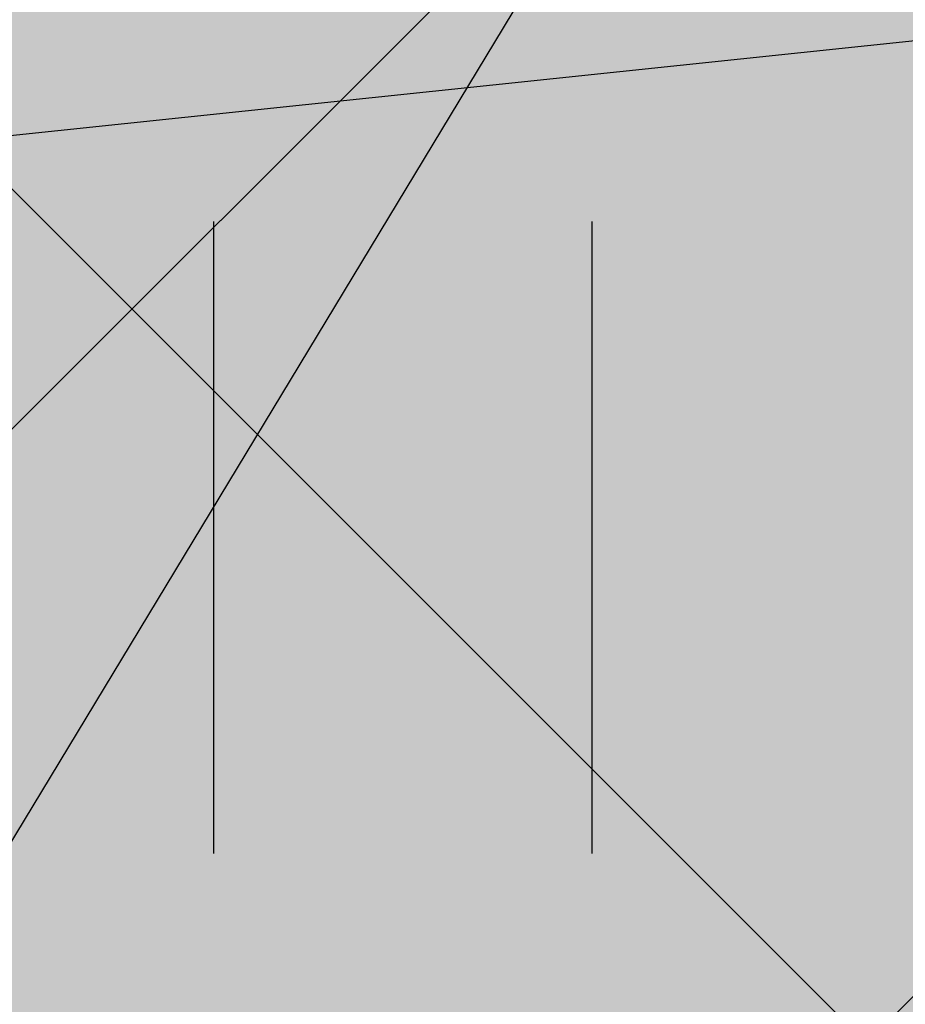
# Model space of a CAD drawing. Units: metres. Extents: x 0 to 549099, y 4 to 6584933.
# Drawn here: x 547367 to 547368, y 6583263 to 6583264 of the extents above; entities that cross this region are included whole.
import ezdxf

# ---------------------------------------------------------------- set-up
doc = ezdxf.new("R2010")
doc.units = ezdxf.units.M
doc.header["$MEASUREMENT"] = 0
doc.header["$PDMODE"] = 33
doc.header["$PDSIZE"] = 0.3
doc.layers.add('AR-Blocks', color=7, linetype='Continuous', lineweight=9)
doc.layers.add('OPT-planpuu', color=78, linetype='Continuous', lineweight=0)
for name, color, linetype in [('HALJASTUS', 92, 'Continuous'), ('kaitsevöönd', 7, 'Continuous'), ('MPOHULIIN', 1, 'Continuous'), ('OPT-haljastys', 7, 'Continuous'), ('OPT-MÕÕDUD', 7, 'Continuous'), ('opt-servituut', 7, 'Continuous')]:
    doc.layers.add(name, color=color, linetype=linetype)
doc.styles.add('Arial Narrow (bold)', font='ARIALNB.TTF')
doc.styles.add('romanc', font='romanc.shx')
doc.linetypes.add('MP_OHL', pattern='A,10,[138,mkm,S=1,R=0,X=0,Y=0],6,[138,mkm,S=1,R=180,X=0,Y=0],15', length=31)
doc.dimstyles.new('ISO-25', dxfattribs={"dimtxt": 1, "dimasz": 0.5, "dimexe": 0.5, "dimexo": 0.05, "dimgap": 0.05, "dimtad": 0, "dimtxsty": 'romanc', "dimcen": 0.5, "dimclrd": 256, "dimclre": 256, "dimclrt": 256, "dimadec": 0, "dimazin": 0, "dimtfac": 1, "dimtmove": 0, "dimatfit": 3, "dimfxl": 1, "dimlwd": -1, "dimlwe": -1, "dimarcsym": 0})
pattern_1 = [(166.2565632672355, (-26046.9650472065, -30647.39149545408), (-19.4152638440201, -79.38302009180103), [])]

# ---------------------------------------------------------------- blocks, each defined once
blk = doc.blocks.new('HEIN')
at = {"color": 0, "linetype": 'Continuous'}
for p, q in [((-0.4550559781346237, 0.7611157096907846), (-0.4550559781346237, -0.7611157096907846)), ((0.4550559781346237, 0.7611157096907846), (0.4550559781346237, -0.7611157096907846))]:
    blk.add_line(p, q, dxfattribs=at)
blk = doc.blocks.new('Tree')
at = {"layer": 'AR-Blocks'}
h = blk.add_hatch(dxfattribs=at)
h.set_pattern_fill('ANSI31', color=87, scale=653.7824151335103, angle=50.26041070926836, style=0)
h.set_pattern_definition([(95.26041070926827, (-31571.08801527938, -34146.36042694542), (-81.37860875637121, -7.492555365539516), [])])
h.paths.add_polyline_path([(350.6447062353254, 2396.773755059447, -0.02591285975128061), (595.5068623308034, 2280.935363264274), (593.7729562524473, 2282.45007462996), (587.2278668073704, 2287.962558043175), (580.4795938495372, 2293.547191012083), (573.5945637229597, 2299.204877419674), (566.5468422559788, 2304.853539760297), (559.2874051479157, 2310.390355251046), (551.7672281841224, 2315.712501130314), (543.9372870639781, 2320.717154615108), (535.7485575727187, 2325.301492901039), (527.1520154527389, 2329.362693226532), (518.098636403447, 2332.797932744215), (508.6499749759678, 2335.785064013195), (499.3099005702825, 2339.624640596085), (490.6928614381468, 2345.897891354733), (483.4133058313164, 2356.186045108057), (478.0856818727334, 2372.070330782139), (475.3244378141244, 2395.131977217374), (475.7440218643169, 2426.952213232682), (485.7057193664368, 2526.596250991992, 0.3851675971200484), (464.874955797568, 2554.828654751982, 0.04676559277023361), (-20.49173508607782, 2606.64574963112, 0.5431042967910346), (-44.84968873942853, 2570.157796352098), (-22.5548402639397, 2518.358886377988, -0.0106977647865412), (85.54049703158671, 2489.461219573204), (126.2148317340761, 2416.053907182402), (188.2389547876082, 2398.925707552626), (183.4621889690461, 2339.120927407945), (246.6497773031297, 2329.889772188835), (194.3594157413463, 2248.791755881495), (256.2606343130174, 2203.446953685474), (358.2686178687727, 2293.415692324823), (394.5162734369223, 2320.38829227227)])
h.paths.add_polyline_path([(-135.8003675123327, 2282.253434698752), (-123.9491095062403, 2284.767747450052), (-112.2140396877367, 2286.446633074476), (-100.743770246132, 2286.974933793754), (-89.56375066720648, 2286.57264754553), (-78.66863936386653, 2285.593561303787), (-68.05309496365953, 2284.39146191375), (-57.71177596534835, 2283.320136349372), (-47.6393409105367, 2282.733371455848), (-37.83044838393107, 2282.984954185682), (-28.27975697006332, 2284.428671426969), (-18.99009882411337, 2287.321576585979), (-9.997000856033992, 2291.533789034074), (-1.344163589121308, 2296.838694510676), (6.924712367414031, 2303.009678926654), (14.76592653308762, 2309.820128064326), (22.13577838457422, 2317.043427748882), (28.99056726970593, 2324.452963783944), (35.28659270802746, 2331.8221220376), (40.95804393326398, 2338.984323189463), (45.85066907916917, 2346.013127486876), (49.78810612240341, 2353.042130096161), (52.59399299658253, 2360.204926161954), (54.09196772135329, 2367.635110807591), (54.10566814459162, 2375.466279199332), (52.45873232878512, 2383.832026460368), (48.97479812183883, 2392.86594775696), (43.54793041263474, 2402.761684653975), (36.35390178242233, 2413.953064568239), (27.63891155278543, 2426.933961315357), (17.64915934600867, 2442.198248710818), (6.630844440835062, 2460.239800656025), (-5.169833626365289, 2481.552490923597), (-17.50667549096397, 2506.63019341488), (-22.5548402639397, 2518.358886377988, 0.02292765416580982), (-257.7679949041631, 2564.567605009288, -0.02380456606607057), (-258.4531362720882, 2562.175103407077), (-282.287026323902, 2491.790949909875), (-290.6862160965102, 2454.187196092782), (-292.9226658340776, 2424.354359111996), (-290.2543940063624, 2400.949025657363), (-283.9394191261381, 2382.62778248328), (-275.235759663221, 2368.047216279709), (-265.4014341731963, 2355.863913822352), (-255.6944611688668, 2344.734461822707), (-247.110585126502, 2333.593448450774), (-239.5964545055467, 2322.487467625338), (-232.8364438148565, 2311.74111472386), (-226.5149274774885, 2301.678985123799), (-220.3162800022401, 2292.625674181167), (-213.9248758121685, 2284.905777230466), (-207.0250895019853, 2278.843889713477), (-199.3012953230063, 2274.764606943339), (-190.5203727050975, 2272.86360061662), (-180.7792198606767, 2272.820847664072), (-170.2572398372868, 2274.18740133541), (-159.1338357683271, 2276.514314902), (-147.5884106155718, 2279.352641613674)])
h.paths.add_polyline_path([(-1734.416796288104, 858.2839181448944), (-1629.241538061702, 975.989155008996), (-1641.705937332765, 1041.920618853779), (-1928.72663385357, 1287.149640996635), (-1912.388449663762, 1381.273475172711), (-1949.977130174288, 1434.26470524566, 0.05015684580870584), (-2389.139389862627, 984.1416258622921), (-2173.320685691491, 700.403678667717), (-2043.392591018317, 711.2495533468173), (-1964.167759384727, 821.7849021699076)])
h = blk.add_hatch(dxfattribs=at)
h.set_pattern_fill('ANSI31', color=81, scale=653.7824151335103, angle=121.2565632672355, style=0)
h.set_pattern_definition(pattern_1)
h.paths.add_polyline_path([(368.5631837753172, 1757.516591210544), (286.4600325778883, 1732.662354774671), (242.6673808578344, 1767.391386277872), (110.1049286798225, 1690.948453622041), (5.174951215158217, 1711.925378012835), (-68.4300630899379, 1886.775071630676), (-63.94791003665887, 2063.648001942827), (-170.857589153864, 2162.705260346134), (-271.961620678514, 2133.828306825351), (-388.0357922502735, 2038.599889710153), (-483.0728013082698, 2048.305523455332), (-707.5966771074454, 1744.813871574574), (-772.4932200237527, 1727.76224731702), (-893.9150683494518, 1821.831438543988), (-681.2539764591493, 1519.305416155039), (-625.4109773441451, 1468.824099109377), (-650.2630671545048, 1404.042413575851), (-887.9649211450596, 1431.336479191945), (-955.2831914421404, 1392.855119030646), (-969.841608886345, 1456.472197821349), (-1040.215552415466, 1445.455769753651), (-1088.073130735982, 1452.978377549836), (-1161.733572525613, 1452.291134252751), (-1184.956201305002, 1506.406070814337), (-1332.176832794794, 1461.795476708605), (-1507.623738231283, 1484.653879013247), (-1617.265603127104, 1388.629499850489), (-1599.063465718849, 1285.069923589428), (-1516.427280153846, 1159.718714738076), (-1535.967207374197, 1066.207091572476), (-1257.480165557499, 811.3284516670246), (-1247.272428593249, 745.0101187827095), (-1356.402246527316, 630.9617055680283), (-1587.264705624199, 602.3224289824575), (-1670.214587034803, 494.5543703248113), (-1800.437074317539, 488.1476102521265), (-2010.757191943761, 785.1665999700635), (-2074.275773968315, 818.2910141994216, 0.0581404064913869), (-2230.936198815936, 107.0014783837396), (-2089.461876730551, 149.888937754833), (-2042.652370681375, 67.4652795316506), (-1947.420943784353, 30.88630400913826), (-2004.824908251408, -67.54644212940184), (-1978.858096322627, -153.1719179485372), (-2050.368222217192, -215.3654341099755), (-2101.995189632988, -240.3656962702662), (-2164.196832351328, -168.8412603400211), (-2245.821433944337, -128.8765866444592, 0.04099741574894749), (-2216.748609985923, -642.5092537472519), (-2174.392563361762, -641.4135523531731), (-2142.627963270759, -643.3406361029629), (-2119.832590303035, -647.7942835185822), (-2104.384225134476, -654.2782731650368), (-2094.660648440942, -662.2963835642877), (-2089.039640812494, -671.3523932812823), (-2085.898983053805, -680.9500808380108), (-2083.616455711948, -690.5932247994497), (-2080.857902145013, -699.8751925371034), (-2077.441416439629, -708.747706842245), (-2073.473155321699, -717.2520793340664), (-1912.831436910259, -614.8041784594388), (-1908.078095101955, -622.6962023113301), (-1903.091448144551, -630.3440192935959), (-1897.977652592293, -637.7889410469943), (-1892.842865299812, -645.0722792122833), (-1887.770852083806, -652.213847310326), (-1882.755815124139, -659.147466382783), (-1877.769565820345, -665.7854593728116), (-1872.783915400156, -672.0401492236269), (-1867.770675263018, -677.823858835487), (-1862.701656722667, -683.048911173144), (-1857.548671092605, -687.6276291583054), (-1852.283529729495, -691.4723357127077), (-1846.906438669772, -694.5455564711447), (-1841.531183099374, -697.0106277058512), (-1836.299942841142, -699.0810884664388), (-1828.010687760951, -702.248224391733), (-1820.674011573428, -706.2787484214787), (-1816.096070484753, -712.6313591144426), (-1815.201792301756, -722.4687515924306), (-1817.997122602101, -734.8022568962915), (-1822.633603911032, -745.1158408234332), (-1826.521612262353, -752.1877649782255), (-1831.178694223985, -759.3528287981026), (-1836.545554995188, -766.5088529942586), (-1842.456018595316, -773.5983602950728), (-1848.717188748938, -780.5750489495258), (-1855.13616909468, -787.3926172278152), (-1861.520063356991, -794.0047634003713), (-1867.675975174556, -800.3651856944925), (-1873.411008271796, -806.4275823805801), (-1878.532266287424, -812.1456517288898), (-1882.910630039813, -817.4919185207254), (-1886.672088851541, -822.5142138383671), (-1890.006409053429, -827.2791953180131), (-1893.103357061977, -831.8535205743538), (-1898.083185028663, -839.1212720368203), (-1902.867631663888, -845.0991351721896), (-1906.912754678371, -849.5774117253168), (-2067.924786891555, -964.7677673170838), (-2073.775871705642, -969.2059928033705), (-2081.049279260274, -973.2482125733368), (-2090.100441002491, -976.6251078007772), (-2101.2847883793, -979.0673597882123), (-2114.957752966526, -980.3056496451172), (-2131.474766254076, -980.070658609664), (-2211.094282412174, -972.084714398181), (-2211.353107170697, -1049.7658286355), (-2284.645287413237, -1210.801164781864), (-2224.985874757404, -1343.777758292956), (-2120.64054474319, -1356.737532472427), (-1976.570146798738, -1314.483714275164), (-1892.896600889799, -1360.581112713597), (-1567.570345134387, -1169.058318130774), (-1501.173560103984, -1178.742640738303), (-1424.132038111333, -1316.51405148489), (-1427.279385642643, -1334.405396184724, 0.1176921684285056), (8.147626171499724, -1072.483265578558, 0.8270561609405422), (-20.63689971409622, -947.3162558649055), (-27.02432432139176, -947.5545347950683, -0.2799778283021079), (-92.03757422885974, -797.9573839567165, 0.8616245048497867), (-172.2450487562455, -774.51079085331, -0.7335825464443675), (-271.8971864649211, -761.7040752146713), (-151.5180077978293, -696.362753722482), (-224.7355755516328, -593.3393560002005), (-210.7722598644323, -544.4429848859581), (-310.5232506223838, -439.1045647094579), (-248.1365287443041, -337.6322034666809), (-183.0467438694322, -324.1826868031494), (122.4900766567152, -451.5879124353087), (207.3574891189637, -421.9833024523541), (211.4102214960149, -352.4305736253591), (146.4958246807219, -295.3651273248688), (183.5635344556649, -224.5807951090828), (306.2047152570449, -233.2250832531863), (382.3594574073795, -326.2244051835878, 0.5046405816136971), (521.4092739013722, -241.7211870954634, -0.3508021785107037), (616.6005923751509, -324.3169563839765, -0.1256811602615205), (728.0103001169045, -330.0354012630269), (728.5903460124973, -328.5454192421894), (731.3830511812121, -319.2736696479988), (733.701063032524, -309.6389938710345), (736.8770321802003, -300.0529332611914), (742.5313401416643, -291.017677898184), (752.2843685630651, -283.0354178832058), (767.7564990047249, -276.6083432958549), (790.568113026995, -272.2386441944254), (822.3395921901683, -270.4285106799944), (922.4366396240075, -273.3866824600991, 0.3851675971201811), (949.1407246354793, -250.6296796295937, 0.04676559277023265), (966.8355163721135, 237.174307892521, 0.5431042967910278), (928.7311411813716, 258.9168292572285), (867.2746529058204, 227.1914962770388), (843.1226080612105, 213.1285108186858), (822.6887764505227, 199.8640735937952), (805.4632531885, 187.6091885354108), (790.9361335615104, 176.5748595764308), (778.5975127700658, 166.9720906497823), (767.9374860576354, 159.0118856885092), (758.4461486677174, 152.9052486254805), (749.6784274963429, 148.7971350695734), (737.5846000770689, 145.52185629624), (726.1188245586236, 147.0073660232738), (718.7770948318357, 149.3046804477781), (711.48957632581, 152.7401370098378), (704.1353542855941, 157.1284498264577), (696.5935141280934, 162.2843329288735), (688.8014799169323, 168.0487611915596), (680.9300313333515, 174.3677526046959), (673.208286834124, 181.2135860444832), (665.865364747413, 188.5585402800498), (659.1303836158477, 196.374894123277), (653.2324618533894, 204.6349264290038), (648.400717831013, 213.3109159447922), (644.8642700914061, 222.3751415898587), (642.7551685479993, 231.8012604453106), (641.8171894983097, 241.5684433342976), (641.6970407394401, 251.6572393276292), (642.0414300254488, 262.0481975819712), (642.4970653251512, 272.721867168133), (642.7106542638503, 283.6587972642883), (642.3289047244762, 294.8395369627251), (640.9985245040734, 306.2446353985724), (638.5018383935676, 317.8332970740303), (635.1636390737258, 329.4793483235553), (631.4443360475416, 341.0352708699211), (627.8043389467057, 352.353546414568), (624.704057360068, 363.2866566588491), (622.6039008764201, 373.6870833470457), (621.96427917041, 383.4073081590905), (623.2456017450313, 392.2998128606851), (626.7738925651356, 400.2903515031066), (632.3376326707657, 407.597767493935), (639.5909174779954, 414.5141766335437), (648.1878423169837, 421.3316946794657), (657.7825026897481, 428.3424374320166), (668.0289938835194, 435.838520648671), (678.5814113143715, 444.1120601083821), (689.093850355508, 453.4551715900743), (699.5160947755794, 463.9178121806908), (710.9806818393699, 474.5813040925859), (724.915837207227, 484.2848108460748), (742.7497864536126, 491.8674959828641), (765.9107552389032, 496.1685230018484), (795.826969180489, 496.0270554449089), (833.926653938659, 490.2822568537522), (905.8072812608443, 471.4365996744164, 0.541726578167856), (938.2622587350779, 500.8649963571661, 0.1342797468875946)])
h = blk.add_hatch(dxfattribs=at)
h.set_pattern_fill('ANSI31', color=85, scale=653.7824151335103, angle=121.2565632672355, style=0)
h.set_pattern_definition(pattern_1)
h.paths.add_polyline_path([(-2563.000394930452, -759.9123526189796), (-2477.715959820373, -769.1441255829559), (-2450.991568469646, -818.2329112694861), (-2299.092040247575, -799.7164590690663), (-2210.72101624927, -860.0562770841789), (-2211.094282412174, -972.084714398181), (-2131.474766254076, -980.070658609664), (-2114.957752966526, -980.3056496451172), (-2101.2847883793, -979.0673597882123), (-2090.100441002491, -976.6251078007772), (-2081.049279260274, -973.2482125733368), (-2073.775871705642, -969.2059928033705), (-2067.924786891555, -964.7677673170838), (-1906.912754678371, -849.5774117253168), (-1902.867631663888, -845.0991351721896), (-1899.344201950647, -840.6968328545481), (-1896.152699207887, -836.3038472006592), (-1893.103357061977, -831.8535205743538), (-1890.006409053429, -827.2791953180131), (-1886.672088851541, -822.5142138383671), (-1882.910630039813, -817.4919185207254), (-1878.532266287424, -812.1456517288898), (-1873.411008271796, -806.4275823805801), (-1867.675975174556, -800.3651856944925), (-1861.520063356991, -794.0047634003713), (-1855.13616909468, -787.3926172278152), (-1848.717188748938, -780.5750489495258), (-1842.456018595316, -773.5983602950728), (-1836.545554995188, -766.5088529942586), (-1831.178694223985, -759.3528287981026), (-1826.521612262353, -752.1877649782255), (-1822.633603911032, -745.1158408234332), (-1819.547243590001, -738.250411207453), (-1817.295105719211, -731.7048309395468), (-1815.909764761571, -725.5924548504845), (-1815.423795137031, -720.0266377709195), (-1815.869771265629, -715.1207345531584), (-1817.280267610156, -710.9880999849265), (-1819.658732933633, -707.6876066659024), (-1822.892112984264, -705.0601978633931), (-1826.838227896311, -702.8923345492367), (-1831.354897803918, -700.9704777596489), (-1836.299942841142, -699.0810884664388), (-1841.531183099374, -697.0106277058512), (-1846.906438669772, -694.5455564711447), (-1852.283529729495, -691.4723357127077), (-1857.548671092605, -687.6276291583054), (-1862.701656722667, -683.048911173144), (-1867.770675263018, -677.823858835487), (-1872.783915400156, -672.0401492236269), (-1877.769565820345, -665.7854593728116), (-1882.755815124139, -659.147466382783), (-1887.770852083806, -652.213847310326), (-1892.842865299812, -645.0722792122833), (-1897.977652592293, -637.7889410469943), (-1903.091448144551, -630.3440192935959), (-1908.078095101955, -622.6962023113301), (-1912.831436910259, -614.8041784594388), (-2073.473155321699, -717.2520793340664), (-2077.441416439629, -708.747706842245), (-2080.857902145013, -699.8751925371034), (-2083.616455711948, -690.5932247994497), (-2085.898983053805, -680.9500808380108), (-2089.039640812494, -671.3523932812823), (-2094.660648440942, -662.2963835642877), (-2104.384225134476, -654.2782731650368), (-2119.832590303035, -647.7942835185822), (-2142.627963270759, -643.3406361029629), (-2174.392563361762, -641.4135523531731), (-2216.748609985923, -642.5092537472519, -0.04099741574894749), (-2245.821433944337, -128.8765866444592), (-2164.196832351328, -168.8412603400211), (-2101.995189632988, -240.3656962702662), (-2050.368222217192, -215.3654341099755), (-1978.858096322627, -153.1719179485372), (-2004.824908251408, -67.54644212940184), (-1947.420943784353, 30.88630400913826), (-2042.652370681375, 67.4652795316506), (-2089.461876730551, 149.888937754833), (-2230.936198815936, 107.0014783837396, -0.0581404064913869), (-2074.275773968315, 818.2910141994216), (-2010.757191943761, 785.1665999700635), (-1800.437074317539, 488.1476102521265), (-1670.214587034803, 494.5543703248113), (-1587.264705624199, 602.3224289824575), (-1356.402246527316, 630.9617055680283), (-1247.272428593249, 745.0101187827095), (-1257.480165557499, 811.3284516670246), (-1535.967207374197, 1066.207091572476), (-1516.427280153846, 1159.718714738076), (-1599.063465718849, 1285.069923589428), (-1617.265603127104, 1388.629499850489), (-1507.623738231283, 1484.653879013247), (-1332.176832794794, 1461.795476708605), (-1184.956201305002, 1506.406070814337), (-1315.407878112426, 1810.39337071676, 0.06945393625619514), (-1926.521461634256, 1423.971593740178), (-1925.623852748511, 1420.272070632185), (-1924.170547275164, 1411.850998540103), (-1923.387222165707, 1403.8188679554), (-1923.259099092102, 1396.292691726863), (-1923.77139972648, 1389.389482767772), (-1924.909345783817, 1383.226253905494), (-1926.658158893231, 1377.92001805325), (-1929.00306072674, 1373.587788059915), (-1931.929272913578, 1370.346576838681), (-1935.416742958652, 1368.251843910388), (-1939.424321226717, 1367.112835548134), (-1943.905583872402, 1366.67724469681), (-1948.814107050508, 1366.692764301479), (-1954.103466958652, 1366.907087307147), (-1959.727239622676, 1367.06790665882), (-1965.639001369127, 1366.922915301533), (-1971.792328223819, 1366.219806137276), (-1978.147087001445, 1364.763604521941), (-1984.688306941593, 1362.588665175615), (-1991.407307815185, 1359.786675186348), (-1998.295409478771, 1356.449321685053), (-2005.343931874842, 1352.668291759663), (-2010.54742543184, 1349.681437015723, 0.02591285975128061), (-2199.80711077177, 1155.885719824015), (-2113.298936295148, 1172.492618398843), (-2099.599815492256, 1129.437447149932), (-2047.751696552848, 1003.692565739344), (-2110.782053622825, 959.9308697153901), (-2170.432564777962, 1035.779315118954), (-2199.736470098142, 979.0416143753246), (-2254.726226939762, 1003.032359752848), (-2291.117900609621, 949.9662392499013), (-2373.769123625389, 935.4125334598793, 0.01069776478654201), (-2436.291035146365, 842.6187423612719), (-2423.55775231804, 843.572531938742), (-2395.829600977537, 847.0708818175335), (-2371.835848178482, 851.2882977296686), (-2351.189708180085, 855.8311779477372), (-2333.504395155527, 860.3059208299819), (-2318.393123321177, 864.3189246275142), (-2305.469107064826, 867.4765875913872), (-2294.345560516929, 869.3853080584522), (-2284.669538402202, 869.7376257397846), (-2276.223457479122, 868.5706461217051), (-2268.823574800132, 866.0076161505567), (-2262.28614758933, 862.1717827298417), (-2256.427433070756, 857.186392827236), (-2251.063688296912, 851.1746933462127), (-2246.011170534708, 844.2599312545644), (-2241.086136879545, 836.5653534342564), (-2236.168807129492, 828.2128509642644), (-2231.39525137865, 819.3188911749894), (-2226.965502252191, 809.9985855509731), (-2223.079592461232, 800.3670455767569), (-2219.937554673787, 790.5393827368825), (-2217.739421600942, 780.6307084729342), (-2216.685225910798, 770.7561342479748), (-2216.9750002285, 761.0307715465751), (-2218.719977693196, 751.5305041815882), (-2221.676192898391, 742.1743052794336), (-2225.510880736925, 732.841920294959), (-2229.891276273353, 723.4130947043741), (-2234.48461448634, 713.7675739624101), (-2238.958130354527, 703.7851035239146), (-2242.97905885661, 693.3454288651556), (-2246.214634971257, 682.3282954623428), (-2248.448564247723, 670.6861272146489), (-2249.930434474576, 658.6620619489549), (-2251.026304010971, 646.5719159366417), (-2252.102231216064, 634.7315054490027), (-2253.524274491909, 623.4566467573313), (-2255.658492154733, 613.063156132921), (-2258.870942520734, 603.8668498685147), (-2263.527684077853, 596.1835442139563), (-2269.899744305236, 590.2090658332891), (-2277.878027848841, 585.6592829181609), (-2287.258408474561, 582.1300740315492), (-2297.836759948375, 579.2173177792429), (-2309.408956207859, 576.5168927027698), (-2321.770870933164, 573.6246773864696), (-2334.718377976038, 570.1365504147398), (-2348.047351145389, 565.6483903719782), (-2361.731109027489, 560.0945810915873), (-2376.452749018295, 554.7635275103821), (-2393.072813377017, 551.2821398784727), (-2412.451844191179, 551.2773284890427), (-2435.450383762945, 556.3760034849256), (-2462.92897422277, 568.205075159276), (-2495.748157786962, 588.3914537408127), (-2554.535074586514, 633.8456261207903, 0.5417265781678418), (-2595.913688497181, 619.4523496891925, 0.1342797468875948)])
h.paths.add_polyline_path([(-1067.613415636646, 1784.509980015937), (-1142.155987820239, 1799.642650921523), (-1141.980172838783, 1798.727131552892), (-1181.076628479583, 1758.7850593521), (-1118.839315514197, 1618.989342160421), (-1150.618566217046, 1516.811013956249), (-1184.956201305002, 1506.406070814337), (-1161.733572525613, 1452.291134252751), (-1088.073130735982, 1452.978377549836), (-1040.215552415466, 1445.455769753651), (-969.841608886345, 1456.472197821349), (-955.2831914421404, 1392.855119030646), (-887.9649211450596, 1431.336479191945), (-650.2630671545048, 1404.042413575851), (-625.4109773441451, 1468.824099109377), (-681.2539764591493, 1519.305416155039), (-893.9150683494518, 1821.831438543988), (-897.2758629413729, 1824.435148098666), (-930.4644803711271, 1967.699663448511), (-969.2237771888613, 1863.611235885808)])
blk = doc.blocks.new('*U92')
at = {"layer": 'OPT-planpuu', "linetype": 'Continuous', "xscale": 0.0006168271143476551, "yscale": 0.0006168271143476551, "zscale": 0.0006168271143476551, "rotation": 240.2440765500039}
blk.add_blockref('Tree', (0.04092779907112453, -0.0324805139530546), dxfattribs=at)
blk = doc.blocks.new('*U93')
at = {"layer": 'OPT-planpuu', "color": 0, "linetype": 'ByBlock', "lineweight": -2, "transparency": 16777216, "rotation": 119.6192766442148}
blk.add_blockref('*U92', (547367.3232806199, 6583258.574264109), dxfattribs=at)
blk = doc.blocks.new('*D107')
at = {"layer": 'Defpoints', "color": 0, "ltscale": 0.5, "transparency": 16777216}
for p in [(547382.0230000014, 6583274.695, 47.41099999999278), (547385.4303096212, 6583268.66920455), (547362.5334232585, 6583263.320015191)]:
    blk.add_point(p, dxfattribs=at)
at = {"layer": 'OPT-MÕÕDUD', "ltscale": 0.5, "transparency": 16777216}
for p, q in [((547382.0476106657, 6583274.651476268), (547385.6764162639, 6583268.233967235)), ((547384.5598349916, 6583268.176991264), (547382.28487034, 6583266.890603598)), ((547366.6593070063, 6583258.055067657), (547378.4261619989, 6583264.708681865)), ((547362.5580339227, 6583263.27649146), (547366.034939019, 6583257.127617056))]:
    blk.add_line(p, q, dxfattribs=at)
for points in [[(547384.4777994435, 6583268.32207037), (547384.6418705392, 6583268.031912159), (547385.4303096212, 6583268.66920455)], [(547366.5772714582, 6583258.200146764), (547366.7413425539, 6583257.909988552), (547365.7888323762, 6583257.562854371)]]:
    blk.add_solid(points, dxfattribs=at)
at = {"layer": 'OPT-MÕÕDUD', "ltscale": 0.5, "transparency": 16777216, "insert": (547380.3555161697, 6583265.799642732), "char_height": 2, "attachment_point": 5, "rotation": 29.486158547442894, "style": 'Arial Narrow (bold)'}
blk.add_mtext('22,5', dxfattribs=at)

msp = doc.modelspace()

# ---------------------------------------------------------------- hatches: boundary and pattern name
at = {"layer": 'kaitsevöönd', "ltscale": 0.5}
h = msp.add_hatch(dxfattribs=at)
h.set_pattern_fill('ANSI31', color=33, scale=10, angle=321)
h.set_pattern_definition([(5.99999999999998, (0, 0), (-0.1306605790845662, 1.243152369210342), [])])
h.paths.add_polyline_path([(547339.3890391726, 6583230.602256166), (547343.6823130522, 6583231.203476274), (547353.6799377301, 6583233.629407125), (547351.0559955941, 6583241.579353005), (547376.0562418982, 6583282.563352068), (547387.1292232447, 6583304.774448656), (547389.926911293, 6583306.455789848), (547392.5090906769, 6583309.016374589), (547389.8932142018, 6583312.63238053), (547390.9436657935, 6583313.716798769), (547406.251838115, 6583324.149488203), (547408.8297130793, 6583325.572688701), (547411.9111262367, 6583320.429957954), (547409.4819189404, 6583318.932850247), (547407.2534075752, 6583322.445107633), (547392.7178832646, 6583312.348292223), (547394.749872148, 6583309.534052782), (547446.9113446214, 6583342.480093434), (547449.025402675, 6583339.084396371), (547411.7037019223, 6583315.535705666), (547390.1603505902, 6583301.895956764), (547379.4797581019, 6583280.494647932), (547355.588156382, 6583240.956231503), (547357.7145628176, 6583234.608411817), (547361.9086755126, 6583236.137135548), (547381.5005180006, 6583242.060540636), (547382.9591736494, 6583248.908998435), (547384.2860586895, 6583252.115856017), (547386.0128274313, 6583250.848925302), (547385.1308266557, 6583248.869001381), (547387.2131525101, 6583243.68940607), (547394.8057605992, 6583246.373817715), (547393.435988267, 6583250.171390707), (547398.0305298634, 6583252.836864014), (547400.0622202699, 6583248.370593457), (547400.9426686575, 6583248.756110646), (547404.188151756, 6583239.772771727), (547362.9590543212, 6583223.643972913), (547351.5420633013, 6583219.829761418), (547343.4407359265, 6583218.447672659)])
at = {"layer": 'OPT-haljastys', "ltscale": 0.5, "true_color": 0xd7ebd2, "transparency": 33554687}
h = msp.add_hatch(color=254, dxfattribs=at)
h.dxf.hatch_style = 1
h.paths.add_polyline_path([(547293.7731565984, 6583337.462777659), (547347.76, 6583235.48), (547382.57, 6583248.94), (547366.5, 6583277.08), (547392.75, 6583293.74), (547345.0384302831, 6583367.971111496)])
at = {"layer": 'OPT-haljastys', "ltscale": 0.5, "true_color": 0x136734, "transparency": 33554687}
h = msp.add_hatch(dxfattribs=at)
h.set_pattern_fill('ANSI37', color=116, scale=10)
h.set_pattern_definition([(45, (0, 0), (-0.8838834764831844, 0.8838834764831844), []), (135, (0, 0), (-0.8838834764831844, -0.8838834764831843), [])])
edge = h.paths.add_edge_path()
edge.add_line((547387.3430111485, 6583302.152357729), (547356.0840106397, 6583282.346253132))
edge.add_arc((547357.6765143867, 6583279.296841174), 3.440200788986155, 117.5750519967099, 207.979640810773)
edge.add_line((547354.6384236797, 6583277.682844171), (547373.1371801242, 6583245.292606851))
edge.add_line((547373.1371801242, 6583245.292606851), (547382.6041575014, 6583249.20078503))
edge.add_line((547382.6041575014, 6583249.20078503), (547366.5, 6583277.08))
edge.add_line((547366.5, 6583277.08), (547392.75, 6583293.74))
edge.add_line((547392.75, 6583293.74), (547387.3430111485, 6583302.152357729))
at = {"layer": 'opt-servituut', "ltscale": 0.5, "transparency": 33554687}
h = msp.add_hatch(dxfattribs=at)
h.set_pattern_fill('ANSI31', color=6, scale=15)
h.set_pattern_definition([(45, (0, 0), (-1.325825214724777, 1.325825214724777), [])])
edge = h.paths.add_edge_path()
edge.add_line((547355.3207698195, 6583238.2846649), (547338.1267930194, 6583270.465053635))
edge.add_arc((547343.8187784363, 6583272.3569811), 5.998173681946295, 123.97720192229119, 198.3860047982264, ccw=False)
edge.add_line((547340.4666211946, 6583277.331026671), (547373.3489044413, 6583296.258271361))
edge.add_line((547373.3489044413, 6583296.258271361), (547332.4971611246, 6583360.234209517))
edge.add_line((547332.4971611246, 6583360.234209517), (547325.9397950328, 6583356.335645599))
edge.add_line((547325.9397950328, 6583356.335645599), (547339.940318988, 6583334.643080493))
edge.add_line((547339.940318988, 6583334.643080493), (547362.1654048236, 6583299.802456604))
edge.add_arc((547359.649733157, 6583298.338559492), 2.910601087081687, -57.02523425747921, 30.195597579727576, ccw=False)
edge.add_line((547361.2338848874, 6583295.896826096), (547355.7695953229, 6583292.824895935))
edge.add_line((547355.7695953229, 6583292.824895935), (547328.089868107, 6583277.32587181))
edge.add_line((547328.089868107, 6583277.32587181), (547349.5526777771, 6583236.368366339))
edge.add_arc((547345.2909618902, 6583234.83038452), 4.530740599194039, -64.1825686242405, 19.843663388188418, ccw=False)
edge.add_line((547347.2641220187, 6583230.751873826), (547345.6101077403, 6583230.413494639))
edge.add_line((547345.6101077403, 6583230.413494639), (547304.8105211403, 6583224.116412096))
edge.add_line((547304.8105211403, 6583224.116412096), (547269.6165704617, 6583221.082704186))
edge.add_line((547269.6165704617, 6583221.082704186), (547270.6367283051, 6583214.837832084))
edge.add_line((547270.6367283051, 6583214.837832084), (547305.1460682342, 6583217.967966461))
edge.add_line((547305.1460682342, 6583217.967966461), (547346.5279881886, 6583224.560028126))
edge.add_line((547346.5279881886, 6583224.560028126), (547359.7530000001, 6583228.047))
edge.add_line((547359.7530000001, 6583228.047), (547355.3207698195, 6583238.2846649))

# ---------------------------------------------------------------- linework, layer by layer
at = {"layer": 'MPOHULIIN', "linetype": 'MP_OHL', "lineweight": -3, "ltscale": 0.5, "flags": 128}
msp.add_lwpolyline([(547358.1510000916, 6583227.008999908), (547353.3977708602, 6583241.198498951), (547377.768, 6583281.529)], dxfattribs=at)

# ---------------------------------------------------------------- block references
at = {"layer": 'HALJASTUS', "xscale": 0.5, "yscale": 0.5, "zscale": 0.45}
msp.add_blockref('HEIN', (547367.2667855448, 6583263.737349548), dxfattribs=at)
at = {"layer": 'OPT-planpuu', "color": 0}
msp.add_blockref('*U93', (1.941900166450068, 3.616609356366098), dxfattribs=at)

# ---------------------------------------------------------------- dimensions: what is measured, and where the dimension line sits
at = {"layer": 'OPT-MÕÕDUD', "color": 0, "ltscale": 0.5}
dim = msp.add_linear_dim(base=(547385.4303096212, 6583268.66920455), p1=(547362.5334232589, 6583263.320015192), p2=(547382.0230000019, 6583274.695, 47.41099999999278), angle=29.4861585474429, text='22,5', dimstyle='ISO-25', override={"dimtxt": 2, "dimasz": 1, "dimtxsty": 'Arial Narrow (bold)'}, dxfattribs=at)
dim.commit()
dim.dimension.update_dxf_attribs({"geometry": '*D107', "text_midpoint": (547380.3555161697, 6583265.799642732), "dimtype": 160})

doc.saveas('drawing.dxf')
